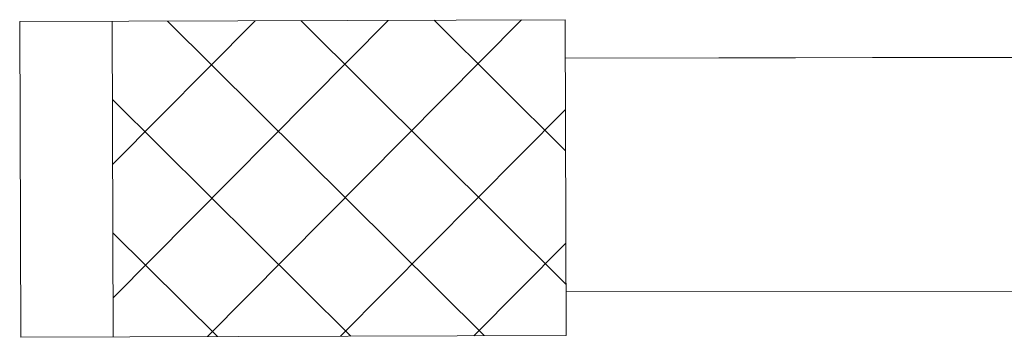
# Model space of a CAD drawing. Units: millimetres. Extents: x 3383 to 3862, y -129 to -2.
# Drawn here: x 3730 to 3731, y -83 to -83 of the extents above; entities that cross this region are included whole.
import ezdxf

# ---------------------------------------------------------------- set-up
doc = ezdxf.new("R2010")
doc.units = ezdxf.units.MM
doc.layers.add('MOBILIARIO FIJO', color=24, linetype='Continuous', lineweight=0)
doc.layers.add('PLANTA EMERG', color=251, linetype='Continuous')

# ---------------------------------------------------------------- blocks, each defined once
blk = doc.blocks.new('Z$W@#26546')
at = {"layer": 'PLANTA EMERG', "lineweight": 13}
for p, q in [((3.48942, 0.55624), (3.49019, 0.77232)), ((3.48942, 0.55624), (3.49019, 0.77232)), ((3.67123, 0.77168), (3.48954, 0.59128)), ((3.67123, 0.77168), (3.48954, 0.59128)), ((3.57991, 0.772), (3.48987, 0.6826)), ((3.57991, 0.772), (3.48987, 0.6826)), ((3.49019, 0.77232), (3.86379, 0.77099)), ((3.49019, 0.77232), (3.86379, 0.77099)), ((3.51993, 0.77222), (3.73524, 0.55536)), ((3.51993, 0.77222), (3.73524, 0.55536)), ((3.76254, 0.77135), (3.54569, 0.55604)), ((3.76254, 0.77135), (3.54569, 0.55604)), ((3.61125, 0.77189), (3.79976, 0.58203)), ((3.61125, 0.77189), (3.79976, 0.58203)), ((3.70256, 0.77157), (3.80008, 0.67335)), ((3.70256, 0.77157), (3.80008, 0.67335)), ((3.79966, 0.55513), (3.80043, 0.77122)), ((3.86379, 0.77099), (3.86302, 0.55491)), ((3.86379, 0.77099), (3.86302, 0.55491)), ((3.06347, 0.74701), (3.49009, 0.746)), ((3.06347, 0.7465), (3.49009, 0.746)), ((3.80024, 0.71779), (3.637, 0.55571)), ((3.80024, 0.71779), (3.637, 0.55571)), ((3.48997, 0.71075), (3.64393, 0.55569)), ((3.48997, 0.71075), (3.64393, 0.55569)), ((3.79992, 0.62648), (3.72832, 0.55539)), ((3.79992, 0.62648), (3.72832, 0.55539)), ((3.48964, 0.61944), (3.55261, 0.55602)), ((3.06319, 0.58643), (3.48952, 0.58592)), ((3.06319, 0.58643), (3.48952, 0.58592)), ((3.86302, 0.55491), (3.48942, 0.55624)), ((3.86302, 0.55491), (3.48942, 0.55624))]:
    blk.add_line(p, q, dxfattribs=at)

msp = doc.modelspace()

# ---------------------------------------------------------------- block references
at = {"layer": 'MOBILIARIO FIJO', "lineweight": 13, "xscale": -0.818918433870067, "yscale": 0.818918433870067, "zscale": 0.8189184338700487}
msp.add_blockref('Z$W@#26546', (3733.36206, -83.49652, 0), dxfattribs=at)

doc.saveas('drawing.dxf')
